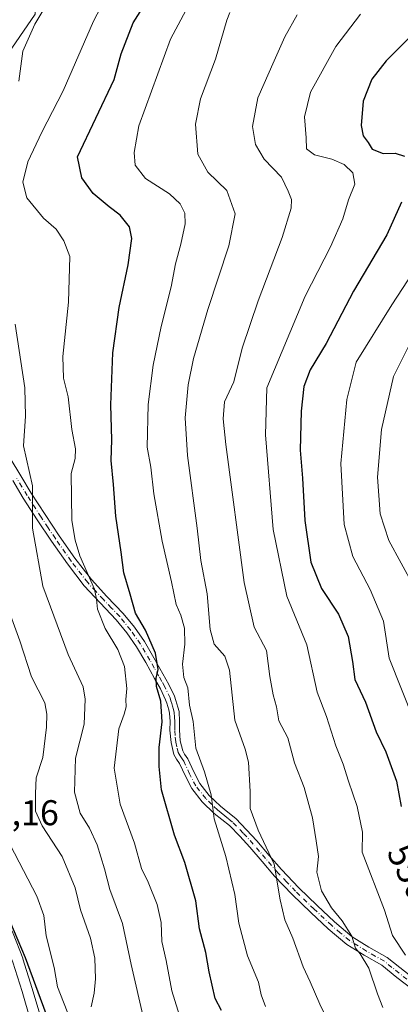
# Model space of a CAD drawing. Units: metres. Extents: x 556413 to 559852, y 4712468 to 4714810.
# Drawn here: x 557329 to 557436, y 4714378 to 4714654 of the extents above; entities that cross this region are included whole.
import ezdxf
from ezdxf.enums import TextEntityAlignment as Align

# ---------------------------------------------------------------- set-up
doc = ezdxf.new("R2010")
doc.units = ezdxf.units.M
doc.header["$MEASUREMENT"] = 0
doc.linetypes.add('DGN Style 4', pattern=[2.638475, 1.318413, -0.659207, 0.001648, -0.659207])
for name, color, linetype, lineweight in [('Camino Cxs', 7, 'Continuous', 0), ('Camino eje', 30, 'DGN Style 4', 13), ('Carretera de calzada única Cxs', 7, 'Continuous', 13), ('Cultivos herbáceos CxS', 92, 'Continuous', 0), ('Cultivos leñosos CxS', 92, 'Continuous', 0), ('Curva de nivel maestra', 30, 'Continuous', 30), ('Curva de nivel normal', 30, 'Continuous', 0), ('Núcleo urbano CxS', 7, 'Continuous', 0), ('Rótulo de curva de nivel directora', 7, 'Continuous', 0), ('Rótulo de punto de cota en terreno', 7, 'Continuous', 0)]:
    doc.layers.add(name, color=color, linetype=linetype, lineweight=lineweight)
doc.styles.add('Style-Arial', font='txt')

msp = doc.modelspace()

# ---------------------------------------------------------------- linework, layer by layer
at = {"layer": 'Camino Cxs', "color": 7, "linetype": 'Continuous', "lineweight": 0}
for points in [[(557326.2001, 4714531.2001, 513.1363), (557329.1601, 4714526.3001, 514.4565), (557332.1101, 4714521.4501, 516.0874), (557335.9701, 4714515.4301, 517.1989), (557339.9601, 4714509.4401, 518.208), (557344.3501, 4714503.2001, 519.7091), (557348.9501, 4714497.2101, 520.6374), (557353.3201, 4714492.5201, 522.0008), (557357.9001, 4714487.7201, 523.5672), (557361.0001, 4714483.9001, 524.2614), (557363.8201, 4714479.8501, 524.9646), (557366.4901, 4714475.3401, 525.2459), (557368.9901, 4714470.8601, 526.4562), (557370.7001, 4714467.8201, 527.6109), (557372.2401, 4714464.5601, 527.9254), (557372.6101, 4714463.4001, 527.8117), (557372.9001, 4714462.4001, 527.7666), (557373.1801, 4714461.4801, 527.9501), (557373.5201, 4714460.2601, 528.1814), (557373.6801, 4714457.5101, 528.2154), (557373.6401, 4714455.1401, 528.183), (557373.8901, 4714452.0501, 528.3624), (557374.5701, 4714449.2701, 528.6439), (557375.1001, 4714448.3701, 528.9036), (557375.9901, 4714447.0301, 529.2951), (557377.6901, 4714443.3801, 529.5797), (557379.3401, 4714440.1701, 530.1882), (557381.9901, 4714436.8101, 530.6669), (557385.1501, 4714433.7501, 532.7349), (557387.2001, 4714432.1301, 534.1819), (557389.4201, 4714430.3001, 534.022), (557392.4701, 4714427.1801, 534.3129), (557395.3401, 4714424.0501, 534.7505), (557398.8001, 4714419.9801, 535.3333), (557402.2201, 4714416.0201, 536.1819), (557407.1401, 4714410.9501, 538.2036), (557412.2701, 4714405.9601, 538.9302), (557417.1301, 4714401.4301, 540.325), (557422.1001, 4714397.2301, 540.8157), (557426.7401, 4714394.3501, 541.8503), (557431.8401, 4714391.4601, 543.0529), (557440.2801, 4714384.7801, 544.4643)], [(557326.2001, 4714531.2001, 513.1363), (557329.1601, 4714526.3001, 514.4565), (557332.1101, 4714521.4501, 516.0874), (557335.9701, 4714515.4301, 517.1989), (557339.9601, 4714509.4401, 518.208), (557344.3501, 4714503.2001, 519.7091), (557348.9501, 4714497.2101, 520.6374), (557353.3201, 4714492.5201, 522.0008), (557357.9001, 4714487.7201, 523.5672), (557361.0001, 4714483.9001, 524.2614), (557363.8201, 4714479.8501, 524.9646), (557366.4901, 4714475.3401, 525.2459), (557368.9901, 4714470.8601, 526.4562), (557370.7001, 4714467.8201, 527.6109), (557372.2401, 4714464.5601, 527.9254), (557372.6101, 4714463.4001, 527.8117), (557372.9001, 4714462.4001, 527.7666), (557373.1801, 4714461.4801, 527.9501), (557373.5201, 4714460.2601, 528.1814), (557373.6801, 4714457.5101, 528.2154), (557373.6401, 4714455.1401, 528.183), (557373.8901, 4714452.0501, 528.3624), (557374.5701, 4714449.2701, 528.6439), (557375.1001, 4714448.3701, 528.9036), (557375.9901, 4714447.0301, 529.2951), (557377.6901, 4714443.3801, 529.5797), (557379.3401, 4714440.1701, 530.1882), (557381.9901, 4714436.8101, 530.6669), (557385.1501, 4714433.7501, 532.7349), (557387.2001, 4714432.1301, 534.1819), (557389.4201, 4714430.3001, 534.022), (557392.4701, 4714427.1801, 534.3129), (557395.3401, 4714424.0501, 534.7505), (557398.8001, 4714419.9801, 535.3333), (557402.2201, 4714416.0201, 536.1819), (557407.1401, 4714410.9501, 538.2036), (557412.2701, 4714405.9601, 538.9302), (557417.1301, 4714401.4301, 540.325), (557422.1001, 4714397.2301, 540.8157), (557426.7401, 4714394.3501, 541.8503), (557431.8401, 4714391.4601, 543.0529), (557440.2801, 4714384.7801, 544.4643)], [(557438.8801, 4714382.5301, 543.0413), (557434.5601, 4714385.8701, 542.7724), (557430.3501, 4714389.2601, 542.0895), (557425.3901, 4714392.0801, 540.7532), (557420.5401, 4714395.0901, 540.0956), (557415.3701, 4714399.4501, 539.1873), (557410.4401, 4714404.0501, 537.7499), (557405.2701, 4714409.0801, 536.6797), (557400.2701, 4714414.2401, 535.0531), (557396.8001, 4714418.2601, 534.062), (557393.3601, 4714422.3001, 533.2565), (557390.5501, 4714425.3601, 532.7933), (557387.6301, 4714428.3501, 532.0801), (557385.5401, 4714430.0801, 531.9748), (557383.4001, 4714431.7601, 531.1415), (557380.0201, 4714435.0401, 529.836), (557377.1001, 4714438.7401, 529.0872), (557375.3201, 4714442.2101, 528.5279), (557373.6801, 4714445.7301, 527.9462), (557372.8501, 4714446.9701, 527.4457), (557372.0901, 4714448.2701, 527.0328), (557371.2801, 4714451.6201, 526.675), (557370.9901, 4714455.0601, 526.4588), (557371.0401, 4714457.4501, 526.414), (557370.8901, 4714459.8201, 526.4673), (557370.6401, 4714460.7401, 526.3908), (557370.3701, 4714461.6501, 526.3031), (557370.0901, 4714462.6201, 526.228), (557369.7701, 4714463.5801, 526.2158), (557368.3401, 4714466.6101, 525.6475), (557366.6901, 4714469.5701, 524.8121), (557364.2001, 4714474.0201, 524.0324), (557361.6001, 4714478.4201, 523.4771), (557358.8901, 4714482.3101, 522.7343), (557355.9201, 4714485.9701, 522.184), (557351.3901, 4714490.7001, 520.79), (557346.9301, 4714495.5001, 519.5272), (557342.2201, 4714501.6301, 518.3754), (557337.7701, 4714507.9501, 517.0266), (557333.7601, 4714513.9801, 515.905), (557329.8701, 4714520.0501, 514.5762), (557326.9001, 4714524.9201, 513.0623)], [(557438.8801, 4714382.5301, 543.0413), (557434.5601, 4714385.8701, 542.7724), (557430.3501, 4714389.2601, 542.0895), (557425.3901, 4714392.0801, 540.7532), (557420.5401, 4714395.0901, 540.0956), (557415.3701, 4714399.4501, 539.1873), (557410.4401, 4714404.0501, 537.7499), (557405.2701, 4714409.0801, 536.6797), (557400.2701, 4714414.2401, 535.0531), (557396.8001, 4714418.2601, 534.062), (557393.3601, 4714422.3001, 533.2565), (557390.5501, 4714425.3601, 532.7933), (557387.6301, 4714428.3501, 532.0801), (557385.5401, 4714430.0801, 531.9748), (557383.4001, 4714431.7601, 531.1415), (557380.0201, 4714435.0401, 529.836), (557377.1001, 4714438.7401, 529.0872), (557375.3201, 4714442.2101, 528.5279), (557373.6801, 4714445.7301, 527.9462), (557372.8501, 4714446.9701, 527.4457), (557372.0901, 4714448.2701, 527.0328), (557371.2801, 4714451.6201, 526.675), (557370.9901, 4714455.0601, 526.4588), (557371.0401, 4714457.4501, 526.414), (557370.8901, 4714459.8201, 526.4673), (557370.6401, 4714460.7401, 526.3908), (557370.3701, 4714461.6501, 526.3031), (557370.0901, 4714462.6201, 526.228), (557369.7701, 4714463.5801, 526.2158), (557368.3401, 4714466.6101, 525.6475), (557366.6901, 4714469.5701, 524.8121), (557364.2001, 4714474.0201, 524.0324), (557361.6001, 4714478.4201, 523.4771), (557358.8901, 4714482.3101, 522.7343), (557355.9201, 4714485.9701, 522.184), (557351.3901, 4714490.7001, 520.79), (557346.9301, 4714495.5001, 519.5272), (557342.2201, 4714501.6301, 518.3754), (557337.7701, 4714507.9501, 517.0266), (557333.7601, 4714513.9801, 515.905), (557329.8701, 4714520.0501, 514.5762), (557326.9001, 4714524.9201, 513.0623)]]:
    msp.add_polyline3d(points, dxfattribs=at)
at = {"layer": 'Camino eje', "color": 30, "linetype": 'DGN Style 4', "lineweight": 13}
msp.add_polyline3d([(557437.4201, 4714385.3251, 543.5774), (557433.2001, 4714388.6651, 542.8532), (557431.0951, 4714390.3601, 542.5197), (557428.5451, 4714391.8051, 541.6804), (557426.0651, 4714393.2151, 541.1894), (557421.3201, 4714396.1601, 540.4373), (557418.7351, 4714398.3401, 540.112), (557416.2501, 4714400.4401, 539.7004), (557411.3551, 4714405.0051, 538.2974), (557406.2051, 4714410.0151, 537.3665), (557403.7451, 4714412.5501, 536.4306), (557401.2451, 4714415.1301, 535.5883), (557397.8001, 4714419.1201, 534.6434), (557396.0801, 4714421.1401, 534.3197), (557394.3501, 4714423.1751, 533.9699), (557391.5101, 4714426.2701, 533.5143), (557388.5251, 4714429.3251, 533.1104), (557387.4151, 4714430.2401, 533.1622), (557386.3701, 4714431.1051, 532.9967), (557385.3451, 4714431.9151, 532.6492), (557384.2751, 4714432.7551, 532.0353), (557382.6951, 4714434.2851, 530.8436), (557381.0051, 4714435.9251, 530.2633), (557378.2201, 4714439.4551, 529.5801), (557376.5051, 4714442.7951, 528.9846), (557374.8351, 4714446.3801, 528.5792), (557374.3901, 4714447.0501, 528.3516), (557373.8425, 4714447.8951, 528.0528), (557373.3301, 4714448.7701, 527.7675), (557372.9251, 4714450.4451, 527.5429), (557372.5851, 4714451.8351, 527.311), (557372.4401, 4714453.5551, 527.2021), (557372.3151, 4714455.1001, 527.1119), (557372.3401, 4714456.2951, 527.1013), (557372.3601, 4714457.4801, 527.0887), (557372.2851, 4714458.6651, 527.1173), (557372.2051, 4714460.0401, 527.1557), (557371.9725, 4714460.8801, 527.0845), (557371.7025, 4714461.7975, 526.9982), (557371.4951, 4714462.5101, 526.9341), (557371.2701, 4714463.2501, 526.9977), (557371.0051, 4714464.0701, 527.0377), (557369.5201, 4714467.2151, 526.6097), (557368.6651, 4714468.7351, 526.0537), (557367.8401, 4714470.2151, 525.4611), (557366.5951, 4714472.4401, 524.8779), (557365.3451, 4714474.6801, 524.637), (557364.0451, 4714476.8801, 524.3588), (557362.7101, 4714479.1351, 524.1027), (557359.9451, 4714483.1051, 523.4495), (557356.9101, 4714486.8451, 522.813), (557354.6201, 4714489.2451, 522.1824), (557352.3551, 4714491.6101, 521.2928), (557350.1701, 4714493.9551, 520.7607), (557347.9401, 4714496.3551, 520.0189), (557343.2851, 4714502.4151, 518.9794), (557338.8651, 4714508.6951, 517.5902), (557336.8601, 4714511.7101, 516.7716), (557334.8651, 4714514.7051, 516.4917), (557330.9901, 4714520.7501, 515.2888), (557329.5051, 4714523.1851, 514.6502), (557328.0301, 4714525.6101, 513.6124)], dxfattribs=at)
at = {"layer": 'Carretera de calzada única Cxs', "color": 7, "linetype": 'Continuous', "lineweight": 13}
for points in [[(557220.8851, 4714587.5667, 500.3971), (557222.0901, 4714585.3101, 502.7753), (557230.3401, 4714569.9301, 499.0837), (557239.4901, 4714552.5501, 498.727), (557248.7101, 4714535.2801, 498.6933), (557258.8901, 4714517.0601, 498.6444), (557269.1601, 4714498.8101, 498.6002), (557292.9601, 4714456.0301, 498.6953), (557298.7101, 4714446.2401, 499.9029), (557304.3401, 4714435.9401, 499.4761), (557309.1801, 4714427.1001, 498.5859), (557314.0701, 4714418.1801, 498.6451), (557317.7401, 4714410.9101, 498.8956), (557321.1701, 4714403.5901, 499.4577), (557324.2001, 4714397.0501, 500.0302), (557326.9101, 4714390.1601, 498.9023), (557329.5101, 4714381.9101, 500.5687), (557331.9201, 4714373.8101, 498.5726)], [(557326.9101, 4714390.1601, 498.9023), (557329.5101, 4714381.9101, 500.5687), (557331.9201, 4714373.8101, 498.5726)]]:
    msp.add_polyline3d(points, dxfattribs=at)
at = {"layer": 'Cultivos herbáceos CxS', "color": 92, "linetype": 'Continuous', "lineweight": 0}
for points in [[(557293.9929, 4714460.3445, 498.9845), (557311.0737, 4714465.5109, 501.514), (557308.8413, 4714478.0135, 502.0003), (557304.2531, 4714489.9435, 502.2404), (557301.6483, 4714499.4919, 502.4282), (557302.3403, 4714515.7647, 503.8279), (557306.5647, 4714542.5191, 506.9096), (557293.4925, 4714563.8141, 506.3907), (557273.7629, 4714581.5797, 504.0246), (557288.6485, 4714596.6063, 507.0109), (557306.2225, 4714617.7521, 509.2454), (557321.2627, 4714638.2385, 511.6065), (557333.1601, 4714655.5155, 513.0132), (557334.3473, 4714675.3733, 510.0918), (557318.1311, 4714672.8131, 506.0467), (557297.6475, 4714665.9857, 505.3826), (557282.5831, 4714653.7313, 505.6467), (557278.6199, 4714648.0829, 505.3108), (557266.7237, 4714630.8071, 503.4601), (557263.8223, 4714610.1789, 503.2266), (557243.9391, 4714608.9359, 499.7547), (557230.2705, 4714603.9625, 498.5239), (557219.6209, 4714596.2129, 497.7932)], [(557333.1601, 4714655.5155, 513.0132), (557321.2627, 4714638.2385, 511.6065)]]:
    msp.add_polyline3d(points, dxfattribs=at)
at = {"layer": 'Cultivos leñosos CxS', "color": 92, "linetype": 'Continuous', "lineweight": 0}
for points in [[(557293.9929, 4714460.3445, 498.9845), (557311.0737, 4714465.5109, 501.514), (557308.8413, 4714478.0135, 502.0003), (557304.2531, 4714489.9435, 502.2404), (557301.6483, 4714499.4919, 502.4282), (557302.3403, 4714515.7647, 503.8279), (557306.5647, 4714542.5191, 506.9096), (557293.4925, 4714563.8141, 506.3907), (557273.7629, 4714581.5797, 504.0246), (557288.6485, 4714596.6063, 507.0109), (557306.2225, 4714617.7521, 509.2454), (557321.2627, 4714638.2385, 511.6065), (557333.1601, 4714655.5155, 513.0132), (557334.3473, 4714675.3733, 510.0918), (557318.1311, 4714672.8131, 506.0467), (557297.6475, 4714665.9857, 505.3826), (557282.5831, 4714653.7313, 505.6467), (557278.6199, 4714648.0829, 505.3108), (557266.7237, 4714630.8071, 503.4601), (557263.8223, 4714610.1789, 503.2266), (557243.9391, 4714608.9359, 499.7547), (557230.2705, 4714603.9625, 498.5239), (557219.6209, 4714596.2129, 497.7932)], [(557321.2627, 4714638.2385, 511.6065), (557333.1601, 4714655.5155, 513.0132)], [(557293.9929, 4714460.3445, 498.9845), (557295.5648, 4714457.5193, 498.9781), (557301.3026, 4714447.7497, 499.0437), (557301.3426, 4714447.6789, 499.0431), (557306.9721, 4714437.3799, 498.8989), (557311.8112, 4714428.5416, 498.636), (557316.7007, 4714419.6225, 498.8935), (557316.7481, 4714419.5322, 498.8921), (557320.4183, 4714412.2621, 499.5824), (557320.4567, 4714412.1832, 499.5898), (557323.8893, 4714404.8571, 499.7699), (557326.9221, 4714398.3113, 499.6467), (557326.9919, 4714398.1485, 499.6283), (557329.7019, 4714391.2584, 499.955), (557329.7291, 4714391.1862, 499.9537), (557329.7713, 4714391.0619, 499.9485), (557332.3785, 4714382.7888, 499.0623), (557334.7964, 4714374.663, 499.1446), (557337.969, 4714363.9239, 498.9385), (557341.1309, 4714353.0475, 499.2217), (557341.1711, 4714352.8937, 499.206), (557343.9931, 4714340.835, 499.4124), (557346.3339, 4714330.5574, 499.1506)], [(557334.7964, 4714374.663, 499.1446), (557332.3785, 4714382.7888, 499.0623), (557329.7713, 4714391.0619, 499.9485), (557329.7291, 4714391.1862, 499.9537), (557329.7019, 4714391.2584, 499.955), (557326.9919, 4714398.1485, 499.6283)]]:
    msp.add_polyline3d(points, dxfattribs=at)
at = {"layer": 'Curva de nivel maestra', "color": 30, "linetype": 'Continuous', "lineweight": 30, "flags": 128}
for points, elevation in [([(557385.42, 4714376.5501), (557383.67, 4714379.9201), (557381.99, 4714387.3801), (557381.08, 4714392.8201), (557379.22, 4714399.4701), (557378.19, 4714407.3101), (557375.19, 4714418.0001), (557372.27, 4714425.6601), (557368.6, 4714438.3201), (557367.99, 4714444.9201), (557367.94, 4714450.1801), (557368.79, 4714457.3801), (557368.45, 4714463.1601), (557367.25, 4714467.2901), (557367.09, 4714469.6201), (557367.72, 4714472.0201), (557366.96, 4714476.6101), (557364.14, 4714483.0201), (557361.28, 4714487.8101), (557359.83, 4714493.0901), (557358.05, 4714499.1401), (557357.3, 4714504.9301), (557355.82, 4714515.0101), (557355.2, 4714523.8001), (557354.52, 4714530.5601), (557354.66, 4714536.3601), (557354.39, 4714546.1001), (557355, 4714560.7301), (557356.72, 4714573.4201), (557359.25, 4714585.3401), (557360.29, 4714592.7001), (557359.6, 4714595.9301), (557357.04, 4714599.2101), (557353.96, 4714601.5401), (557349.49, 4714605.3201), (557346.29, 4714609.6401), (557345.03, 4714615.5801), (557355.35, 4714637.2101), (557357.34, 4714644.3601), (557360.64, 4714653.0701), (557369.13, 4714666.5301)], 525), ([(557438.8, 4714649.6301), (557431.56, 4714642.4301), (557427.54, 4714637.2901), (557425.12, 4714631.1801), (557424.58, 4714624.3101), (557425.12, 4714621.4801), (557426.5, 4714619.5301), (557427.63, 4714617.7401), (557430.78, 4714616.4601), (557434.1, 4714616.5501), (557436.75, 4714615.7801)], 550), ([(557435.88, 4714602.8701), (557431.75, 4714593.7701), (557422.47, 4714577.9201), (557414.76, 4714563.2601), (557410.28, 4714555.9201), (557408.54, 4714551.2601), (557407.73, 4714544.3201), (557407.52, 4714533.4301), (557408.17, 4714525.6001), (557408.8, 4714513.7301), (557410.45, 4714502.1301), (557413.45, 4714494.7201), (557418.23, 4714487.5201), (557420.89, 4714481.2601), (557422.16, 4714474.2901), (557422.78, 4714469.2701), (557425.83, 4714462.9301), (557428.78, 4714454.6401), (557431.47, 4714448.9701), (557434.48, 4714440.7901), (557435.76, 4714433.7201)], 550), ([(557322.11, 4714410.8301), (557330.4, 4714391.4501), (557336.89, 4714373.9401)], 500)]:
    msp.add_lwpolyline(points, dxfattribs=dict(at, elevation=elevation))
at = {"layer": 'Curva de nivel normal', "color": 30, "linetype": 'Continuous', "lineweight": 0, "flags": 128}
for points, elevation in [([(557374.01, 4714373.9801), (557371.54, 4714382.0601), (557369.88, 4714390.6101), (557368.74, 4714395.9201), (557368.54, 4714401.2001), (557367.38, 4714406.2301), (557364.92, 4714412.5001), (557362.99, 4714416.3701), (557361.05, 4714423.4401), (557356.98, 4714434.3801), (557355.38, 4714444.4601), (557356.61, 4714455.4201), (557358.15, 4714459.5401), (557358.69, 4714461.5601), (557358.63, 4714463.6301), (557358.87, 4714466.7501), (557358.21, 4714472.9101), (557356.39, 4714477.6801), (557352.84, 4714483.5401), (557350.67, 4714488.9301), (557350.39, 4714491.7801), (557349.85, 4714494.5601), (557345.76, 4714503.8301), (557344.44, 4714508.2601), (557343.49, 4714513.7601), (557343.3, 4714526.8701), (557344.37, 4714531.0701), (557344.47, 4714533.8401), (557343.48, 4714539.2301), (557342.43, 4714548.3501), (557341.14, 4714553.5601), (557340.98, 4714559.7001), (557342.53, 4714574.8601), (557342.92, 4714587.6301), (557341.22, 4714592.0901), (557339.05, 4714595.2901), (557335.49, 4714598.4301), (557330.86, 4714604.0501), (557329.7, 4714608.4301), (557331.14, 4714614.1401), (557335.1, 4714622.4701), (557341.09, 4714634.0501), (557349.52, 4714653.4901), (557363.89, 4714680.8701)], 520), ([(557328.66, 4714636.7301), (557329.74, 4714645.1301), (557333.07, 4714652.7001), (557337.55, 4714660.2301)], 515), ([(557377.72, 4714660.8301), (557371.1, 4714648.4501), (557362.28, 4714624.2001), (557360.91, 4714616.7701), (557361.2, 4714613.2601), (557364.13, 4714609.4801), (557370.82, 4714605.1701), (557373.82, 4714602.4401), (557375.11, 4714599.7501), (557375.24, 4714596.7901), (557374.06, 4714591.1001), (557372.5, 4714585.6201), (557371.28, 4714579.2001), (557368.49, 4714568.0801), (557366.3, 4714557.2601), (557364.86, 4714546.2601), (557364.62, 4714534.3201), (557365.62, 4714528.6501), (557366.5, 4714521.2001), (557368.78, 4714508.0001), (557371.43, 4714496.5701), (557372.75, 4714490.2701), (557374, 4714487.2701), (557375.08, 4714483.6001), (557375.18, 4714479.1601), (557374.52, 4714473.5101), (557374.85, 4714469.8301), (557375.96, 4714466.9301), (557376.48, 4714462.0701), (557377.47, 4714457.4901), (557378.23, 4714450.0701), (557380.67, 4714443.4201), (557382.51, 4714436.9201), (557383.39, 4714430.2901), (557386.6, 4714419.6701), (557389.15, 4714409.0501), (557390.26, 4714401.0501), (557392.76, 4714391.9401), (557395.77, 4714384.5201), (557396.53, 4714381.0001), (557397.79, 4714377.7101)], 530), ([(557415.22, 4714373.8001), (557412.96, 4714378.3801), (557410.32, 4714384.5901), (557408.3, 4714388.8401), (557405.47, 4714396.8701), (557403.22, 4714401.9501), (557401.85, 4714407.5801), (557400.19, 4714417.5901), (557395.7, 4714427.0701), (557393.5, 4714433.1101), (557393.5, 4714437.8601), (557392.97, 4714446.1101), (557392.09, 4714449.7701), (557389.19, 4714457.9101), (557387.67, 4714471.8201), (557386.4, 4714475.7801), (557383.36, 4714479.1701), (557382.28, 4714483.2401), (557381.38, 4714493.2701), (557379.65, 4714502.6001), (557378.58, 4714511.6001), (557375.91, 4714531.9201), (557375.28, 4714542.4501), (557376.06, 4714551.7001), (557377.56, 4714559.1201), (557381.64, 4714572.8501), (557387.45, 4714590.6201), (557389.28, 4714599.6301), (557386.9, 4714606.0901), (557381.61, 4714611.3001), (557378.79, 4714616.3201), (557378.12, 4714624.6801), (557379.58, 4714631.7601), (557383.71, 4714642.8601), (557386.9, 4714653.8401), (557387.75, 4714655.9601)], 535), ([(557430.64, 4714377.4101), (557429.19, 4714381.2601), (557426.74, 4714388.4701), (557424.33, 4714392.4101), (557422.97, 4714394.0801), (557422, 4714397.4001), (557419.29, 4714401.6901), (557416.26, 4714405.3201), (557413.49, 4714410.0801), (557412.18, 4714415.3601), (557412.61, 4714419.7101), (557411.94, 4714424.0401), (557410.95, 4714430.5501), (557408.61, 4714439.0101), (557405.92, 4714445.9401), (557404, 4714452.9401), (557401.52, 4714457.6601), (557400.88, 4714461.6001), (557399.91, 4714464.9701), (557399.02, 4714470.0901), (557398.02, 4714477.4101), (557394.55, 4714483.9201), (557391.8, 4714496.4201), (557386.68, 4714535.0301), (557385.92, 4714542.2201), (557386.29, 4714547.0001), (557388.89, 4714552.6001), (557391.25, 4714561.9701), (557395.68, 4714575.2601), (557402.4, 4714592.9801), (557404.96, 4714601.1501), (557405.05, 4714603.6401), (557404.13, 4714605.9101), (557402.21, 4714609.8501), (557397.35, 4714614.8801), (557394.98, 4714618.9901), (557394.14, 4714624.0801), (557395.58, 4714632.1101), (557400.22, 4714642.4401), (557403.22, 4714649.1801), (557406.67, 4714655.3001)], 540), ([(557436.97, 4714392.0401), (557433.32, 4714397.6001), (557431.14, 4714404.6401), (557424.89, 4714420.9501), (557424.92, 4714426.5101), (557423.5, 4714433.6601), (557421.02, 4714440.7901), (557419.53, 4714445.5601), (557417.46, 4714450.6701), (557414.86, 4714458.8801), (557412.24, 4714465.6701), (557409.35, 4714478.9801), (557403.77, 4714492.6001), (557399.95, 4714511.2701), (557397.75, 4714537.7501), (557398.15, 4714550.9201), (557408.84, 4714576.5901), (557416.01, 4714590.3901), (557419.44, 4714598.1601), (557421.05, 4714603.4901), (557422.84, 4714607.9001), (557422.22, 4714611.0901), (557419.79, 4714613.4101), (557416.37, 4714614.9101), (557411.54, 4714616.1501), (557409.3, 4714617.7601), (557409.2, 4714620.9001), (557408.74, 4714626.7801), (557410.38, 4714633.6201), (557417.44, 4714646.4201), (557424.36, 4714655.5101)], 545), ([(557444.95, 4714592.1401), (557433.14, 4714574.1001), (557423.14, 4714558.0801), (557420.58, 4714547.6301), (557418.86, 4714529.7001), (557419.83, 4714512.6601), (557422.28, 4714503.6701), (557427.14, 4714494.4801), (557430.85, 4714485.5401), (557432.47, 4714475.1901), (557439.33, 4714457.8601)], 555), ([(557363.69, 4714374.0801), (557360.08, 4714389.4701), (557357.67, 4714400.9801), (557354.14, 4714410.5001), (557352.67, 4714416.2801), (557350.55, 4714422.9401), (557348.4, 4714427.6101), (557345.85, 4714431.7901), (557344.24, 4714437.6801), (557344.48, 4714447.2301), (557346.95, 4714456.7301), (557347.26, 4714463.7301), (557346.61, 4714467.2001), (557342.47, 4714476.2201), (557335.31, 4714495.4001), (557332.48, 4714511.6101), (557332.41, 4714516.8901), (557332.44, 4714523.4701), (557329.94, 4714534.6601), (557330.47, 4714542.9201), (557330.29, 4714550.9201), (557327.56, 4714568.6801)], 515), ([(557438.36, 4714563.4001), (557433.64, 4714554.0801), (557430.26, 4714539.2201), (557429.13, 4714525.9201), (557429.9, 4714515.6301), (557432.3, 4714508.2001), (557439.22, 4714495.5001)], 560), ([(557348.94, 4714377.6101), (557349.75, 4714381.4801), (557350.08, 4714385.4301), (557349.96, 4714391.2001), (557348.68, 4714396.8001), (557345.88, 4714404.7301), (557344.38, 4714410.9001), (557340.78, 4714419.6801), (557335.12, 4714428.3101), (557333.32, 4714432.4201), (557333.32, 4714437.3101), (557333.51, 4714441.7201), (557335.35, 4714447.3801), (557336.4, 4714455.8701), (557336.46, 4714459.5601), (557335.9, 4714462.7101), (557332.14, 4714469.9501), (557328.94, 4714480.0301), (557322.14, 4714498.3101)], 510), ([(557343.02, 4714374.1801), (557339.42, 4714383.2001), (557338.5, 4714388.5901), (557336.26, 4714397.5201), (557335.62, 4714403.2001), (557333.67, 4714408.6201), (557326.22, 4714422.9401)], 505)]:
    msp.add_lwpolyline(points, dxfattribs=dict(at, elevation=elevation))
at = {"layer": 'Núcleo urbano CxS', "color": 7, "linetype": 'Continuous', "lineweight": 0}
for points in [[(557293.9929, 4714460.3445, 498.9845), (557295.5648, 4714457.5193, 498.9781), (557301.3026, 4714447.7497, 499.0437), (557301.3426, 4714447.6789, 499.0431), (557306.9721, 4714437.3799, 498.8989), (557311.8112, 4714428.5416, 498.636), (557316.7007, 4714419.6225, 498.8935), (557316.7481, 4714419.5322, 498.8921), (557320.4183, 4714412.2621, 499.5824), (557320.4567, 4714412.1832, 499.5898), (557323.8893, 4714404.8571, 499.7699), (557326.9221, 4714398.3113, 499.6467), (557326.9919, 4714398.1485, 499.6283), (557329.7019, 4714391.2584, 499.955), (557329.7291, 4714391.1862, 499.9537), (557329.7713, 4714391.0619, 499.9485), (557332.3785, 4714382.7888, 499.0623), (557334.7964, 4714374.663, 499.1446), (557337.969, 4714363.9239, 498.9385), (557341.1309, 4714353.0475, 499.2217), (557341.1711, 4714352.8937, 499.206), (557343.9931, 4714340.835, 499.4124), (557346.3339, 4714330.5574, 499.1506)], [(557326.9919, 4714398.1485, 499.6283), (557329.7019, 4714391.2584, 499.955), (557329.7291, 4714391.1862, 499.9537), (557329.7713, 4714391.0619, 499.9485), (557332.3785, 4714382.7888, 499.0623), (557334.7964, 4714374.663, 499.1446)]]:
    msp.add_polyline3d(points, dxfattribs=at)

# ---------------------------------------------------------------- texts
at = {"layer": 'Rótulo de curva de nivel directora', "color": 7, "linetype": 'Continuous', "lineweight": 0, "style": 'Style-Arial'}
msp.add_text('550', height=7, rotation=295.855946, dxfattribs=at).set_placement((557438.1995, 4714415.322), align=Align.MIDDLE_CENTER)
at = {"layer": 'Rótulo de punto de cota en terreno', "color": 7, "linetype": 'Continuous', "lineweight": 0, "style": 'Style-Arial'}
msp.add_text('498,16', height=7, dxfattribs=at).set_placement((557310.6778, 4714428.4578))

doc.saveas('drawing.dxf')
